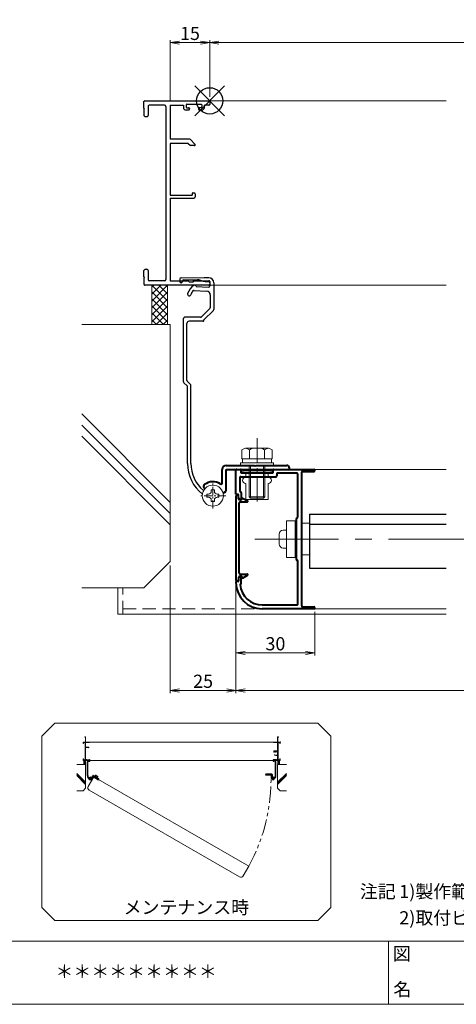
# Model space of a CAD drawing. Units: millimetres. Extents: x 0 to 1740, y 0 to 594.
# Drawn here: x 345 to 511, y 20 to 394 of the extents above; entities that cross this region are included whole.
import ezdxf
from ezdxf.enums import TextEntityAlignment as Align

# ---------------------------------------------------------------- set-up
doc = ezdxf.new("R2010")
doc.units = ezdxf.units.MM
doc.header["$MEASUREMENT"] = 0
for name, pattern in [('CENTER', [50.8, 31.75, -6.35, 6.35, -6.35]), ('DASHED', [0.75, 0.5, -0.25]), ('PHANTOM', [63.5, 31.75, -6.35, 6.35, -6.35, 6.35, -6.35])]:
    doc.linetypes.add(name, pattern=pattern)
doc.layers.get('Defpoints').update_dxf_attribs({"color": 252})
for name, color, linetype, lineweight in [('bracket', 141, 'Continuous', 25), ('buhin', 152, 'Continuous', 13), ('center', 2, 'CENTER', 13), ('gaikei', 104, 'Continuous', 13), ('image', 81, 'PHANTOM', 13), ('katazai', 7, 'Continuous', 40), ('louver', 122, 'Continuous', 25), ('moji', 7, 'Continuous', 13), ('sassi', 61, 'Continuous', 9), ('sassi_sunpou', 211, 'Continuous', 13), ('sunpou', 201, 'Continuous', 13), ('zuwaku', 7, 'Continuous', 13)]:
    doc.layers.add(name, color=color, linetype=linetype, lineweight=lineweight)
doc.styles.get("Standard").update_dxf_attribs({"font": 'simplex.shx', "bigfont": 'extfont.shx'})
doc.styles.add('style', font='MS Gothic.ttf')
doc.dimstyles.get("Standard").update_dxf_attribs({"dimtxt": 5, "dimasz": 3.5, "dimexe": 1, "dimexo": 1.5, "dimgap": 1, "dimtad": 1, "dimdsep": 46, "dimtxsty": 'Standard', "dimblk": 'OPEN', "dimcen": 0, "dimclrd": 256, "dimclre": 256, "dimclrt": 256, "dimazin": 2, "dimtfac": 1, "dimtmove": 0, "dimatfit": 3, "dimldrblk": 'OPEN', "dimfxl": 0, "dimtolj": 1, "dimtzin": 0, "dimlwd": -1, "dimlwe": -1, "dimarcsym": 0})

# ---------------------------------------------------------------- blocks, each defined once
blk = doc.blocks.new('注記_FLK1P')
at = {"layer": 'zuwaku', "style": 'style'}
for s, p in [('注記', (474.63, 60.36)), ('1)製作範囲\u3000400≦製品W≦1200、500≦製品H≦2000', (489.63, 60.36)), ('2)取付ビス  製品H≦1500：4点、1501≦製品H：6点', (489.63, 50.36))]:
    blk.add_text(s, height=5, dxfattribs=at).set_placement(p)
blk = doc.blocks.new('PRO-SE70 36開口横断面_左')
at = {"layer": 'sassi', "lineweight": -3}
for p, q in [((-24.7, 0), (-0.300003, 0)), ((-25, -2.800003), (-25, -0.3)), ((-25, -3.200004), (-24.799999, -3)), ((-25, -3.199997), (-25, -5.5)), ((-24.999994, -2.800003), (-24.799999, -3)), ((-23.349999, -1.949994), (-23.349999, -5.5)), ((-17.150002, -1.649994), (-23.049999, -1.649994)), ((-16.650002, -2.149994), (-16.650002, -67.850006)), ((-15, -1.649994), (-15, -14.499994)), ((-15, -1.649994), (-10, -1.649994)), ((-10, -1.649994), (-10, -2.499994)), ((-9.000003, -1.549994), (-9.000003, -2.299997)), ((-8.199997, -3.499994), (-9, -3.499994)), ((-8.700003, -1.249994), (-3.3, -1.249994)), ((-8.699997, -2.6), (-8, -2.6)), ((-7.699997, -2.900003), (-7.699997, -2.999994)), ((-4.300003, -2.900003), (-4.300003, -2.999994)), ((-3.300003, -2.6), (-4, -2.6)), ((-3.800003, -3.499994), (-3, -3.499994)), ((-3, -1.549994), (-3, -2.299997)), ((-0.300003, -1.649994), (-2, -1.649994)), ((-2, -2.499994), (-2, -1.649994)), ((0, -0.300003), (0, -1.350006)), ((-24.5, -6), (-23.849999, -6)), ((-7.707096, -14.499994), (-15, -14.499994)), ((-7.353543, -14.64644), (-5.603552, -16.396431)), ((-15, -16.149994), (-15, -35.8)), ((-8.183442, -16.149994), (-15, -16.149994)), ((-8.183442, -16.149994), (-7.333442, -16.999994)), ((-5.853556, -16.999994), (-7.333442, -16.999994)), ((-15, -35.8), (-6.699997, -35.8)), ((-15, -37), (-5.999997, -37)), ((-15, -37), (-15, -68.350006)), ((-6.699997, -35.299994), (-6.699997, -35.8)), ((-6.399997, -34.999994), (-5.799997, -34.999994)), ((-5.499997, -35.299994), (-5.499997, -36.5)), ((-25.000006, -66.799998), (-24.799999, -67.000004)), ((-25, -66.800003), (-25, -64.5)), ((-25, -67.199997), (-25, -69.7)), ((-24.999994, -67.2), (-24.799999, -67.000004)), ((-24.5, -64), (-23.849999, -64)), ((-23.349999, -64.5), (-23.349999, -68.050006)), ((-0.3, -70), (-24.7, -70)), ((-17.150002, -68.350006), (-23.049999, -68.350006)), ((-15, -68.350006), (-8.249994, -68.350006)), ((-7.7, -68.9), (-8.249994, -68.350006)), ((-6.3, -68.9), (-7.7, -68.9)), ((-6.3, -68.350006), (-6.3, -68.9)), ((-6.3, -68.350006), (-0.3, -68.350006)), ((0, -68.650006), (0, -69.7))]:
    blk.add_line(p, q, dxfattribs=at)
for centre, radius, start, end in [((-24.7, -0.3), 0.3, 90, 180), ((-23.049999, -1.949994), 0.3, 90, 180), ((-17.150002, -2.149994), 0.5, 0, 90), ((-9, -2.499994), 1, 180, 270.000003), ((-8.700003, -1.549994), 0.3, 90, 180), ((-8.699997, -2.299997), 0.3, 180, 270.000003), ((-8.199997, -2.999994), 0.5, 270.000003, 0.000005), ((-8, -2.900003), 0.3, 0.000009, 89.999997), ((-3.800003, -2.999994), 0.5, 180, 270.000003), ((-4, -2.900003), 0.3, 89.999997, 180), ((-3.300003, -2.299997), 0.3, 270.000003, 0.000005), ((-3.3, -1.549994), 0.3, 0, 90), ((-3, -2.499994), 1, 270.000003, 0.000005), ((-0.300011, -0.30001), 0.30001, 0.00141, 89.998598), ((-0.299985, -1.350009), 0.299984, 269.996429, 0.000659), ((-24.5, -5.5), 0.5, 180, 270.000003), ((-23.849999, -5.5), 0.5, 270.000003, 0.000005), ((-7.707096, -14.999994), 0.5, 45, 90), ((-5.853556, -16.646435), 0.353559, 270, 45), ((-6.399997, -35.299994), 0.3, 90, 180), ((-5.999997, -36.5), 0.5, 270, 0), ((-5.799997, -35.299994), 0.3, 0, 90), ((-24.5, -64.5), 0.5, 89.999997, 180), ((-23.849999, -64.5), 0.5, 0.000009, 90.000025), ((-24.700001, -69.7), 0.3, 180, 270.000003), ((-23.049999, -68.050006), 0.3, 180, 270), ((-17.150002, -67.850006), 0.5, 270, 0), ((-0.3, -68.650006), 0.3, 0, 90), ((-0.3, -69.7), 0.3, 270, 0)]:
    blk.add_arc(centre, radius, start, end, dxfattribs=at)
blk = doc.blocks.new('_Open')
at = {"color": 0, "lineweight": -2}
for p, q in [((-1, 0.17), (0, 0)), ((-1, -0.17), (0, 0)), ((0, 0), (-1, 0))]:
    blk.add_line(p, q, dxfattribs=at)
blk = doc.blocks.new('*D53')
at = {"layer": 'Defpoints', "color": 0}
for p in [(427.5, 180.23), (712.5, 180.23), (427.5, 139.23)]:
    blk.add_point(p, dxfattribs=at)
at = {"layer": 'sunpou'}
for p, q in [((427.5, 178.73), (427.5, 138.23)), ((712.5, 178.73), (712.5, 138.23)), ((709, 139.23), (431, 139.23))]:
    blk.add_line(p, q, dxfattribs=at)
at = {"layer": 'sunpou', "xscale": 3.5, "yscale": 3.5, "zscale": 3.5, "rotation": 180}
blk.add_blockref('_Open', (427.5, 139.23), dxfattribs=at)
at = {"layer": 'sunpou', "xscale": 3.5, "yscale": 3.5, "zscale": 3.5}
blk.add_blockref('_Open', (712.5, 139.23), dxfattribs=at)
at = {"layer": 'sunpou', "insert": (570, 142.73), "char_height": 5, "attachment_point": 5}
blk.add_mtext('\\A1;面格子W=サッシW-20', dxfattribs=at)
blk = doc.blocks.new('*D76')
at = {"layer": 'Defpoints', "color": 0}
for p in [(427.5, 180.23), (457.5, 170.63), (457.5, 153.48)]:
    blk.add_point(p, dxfattribs=at)
at = {"layer": 'sunpou'}
for p, q in [((427.5, 178.73), (427.5, 152.48)), ((457.5, 169.13), (457.5, 152.48)), ((431, 153.48), (454, 153.48))]:
    blk.add_line(p, q, dxfattribs=at)
at = {"layer": 'sunpou', "xscale": 3.5, "yscale": 3.5, "zscale": 3.5, "rotation": 180}
blk.add_blockref('_Open', (427.5, 153.48), dxfattribs=at)
at = {"layer": 'sunpou', "xscale": 3.5, "yscale": 3.5, "zscale": 3.5}
blk.add_blockref('_Open', (457.5, 153.48), dxfattribs=at)
at = {"layer": 'sunpou', "insert": (442.5, 156.98), "char_height": 5, "attachment_point": 5}
blk.add_mtext('\\A1;30', dxfattribs=at)
blk = doc.blocks.new('躯体横断面_左')
at = {"layer": 'sassi'}
h = blk.add_hatch(dxfattribs=at)
h.set_pattern_fill('ANSI37', color=256, scale=15, style=0)
h.set_pattern_definition([(45, (-280.278, -1862.9055), (-1.3258252, 1.3258252), []), (135, (-280.278, -1862.9055), (-1.3258252, -1.3258252), [])])
h.paths.add_polyline_path([(-16, -70), (-22, -70), (-22, -84.999999), (-16, -84.999999)])
for p, q in [((-22, -70), (-22, -84.999999)), ((-16, -70), (-16, -84.999999)), ((-48.62662, -84.999999), (-15, -84.999999)), ((-15, -174.999999), (-15, -84.999999)), ((-15, -152.543682), (-48.62662, -118.917061)), ((-15, -156.786322), (-48.62662, -123.159702)), ((-15, -161.028963), (-48.62662, -127.402343)), ((-25, -184.999999), (-15, -174.999999)), ((-48.62662, -184.999999), (-25, -184.999999))]:
    blk.add_line(p, q, dxfattribs=at)
blk = doc.blocks.new('*D54')
at = {"layer": 'Defpoints', "color": 0}
for p in [(402.5, 188.23), (427.5, 180.23), (402.5, 139.23)]:
    blk.add_point(p, dxfattribs=at)
at = {"layer": 'sunpou'}
for p, q in [((402.5, 186.73), (402.5, 138.23)), ((427.5, 178.73), (427.5, 138.23)), ((424, 139.23), (406, 139.23))]:
    blk.add_line(p, q, dxfattribs=at)
at = {"layer": 'sunpou', "xscale": 3.5, "yscale": 3.5, "zscale": 3.5, "rotation": 180}
blk.add_blockref('_Open', (402.5, 139.23), dxfattribs=at)
at = {"layer": 'sunpou', "xscale": 3.5, "yscale": 3.5, "zscale": 3.5}
blk.add_blockref('_Open', (427.5, 139.23), dxfattribs=at)
at = {"layer": 'sunpou', "insert": (415, 142.73), "char_height": 5, "attachment_point": 5}
blk.add_mtext('\\A1;25', dxfattribs=at)
blk = doc.blocks.new('PRO-SE70 36開口・MTG-70 35間口用横開きメンテブラケット70')
at = {"layer": 'bracket'}
for p, q in [((-10.84, -67.19), (-2.09, -67.08)), ((-10.84, -67.19), (-2.09, -67.08)), ((-2.09, -67.08), (-0.35, -67.17)), ((-2.09, -67.08), (-0.35, -67.17)), ((-11.33, -67.67), (-11.38, -68.6)), ((-11.33, -67.67), (-11.38, -68.6)), ((-10.38, -68.65), (-10.37, -68.51)), ((-10.38, -68.65), (-10.37, -68.51)), ((-9.88, -68.03), (-4.58, -67.96)), ((-9.88, -68.03), (-4.58, -67.96)), ((-5.17, -70.53), (-0.48, -70.77)), ((-5.17, -70.53), (-0.48, -70.77)), ((-3.61, -68.11), (-2.54, -68.46)), ((-3.61, -68.11), (-2.54, -68.46)), ((-1.77, -68.6), (-0.37, -68.68)), ((-1.77, -68.6), (-0.37, -68.68)), ((0.11, -69.2), (0.05, -70.3)), ((0.11, -69.2), (0.05, -70.3)), ((1.54, -69.17), (1.54, -79.32)), ((1.54, -69.17), (1.54, -79.32)), ((-5.94, -71.99), (-1.18, -72.24)), ((-5.94, -71.99), (-1.18, -72.24)), ((0.24, -73.74), (0.24, -78.5)), ((0.24, -73.74), (0.24, -78.5)), ((-3.13, -82.08), (0.09, -78.85)), ((-3.13, -82.08), (0.09, -78.85)), ((-2.17, -83.24), (1.41, -79.65)), ((-2.17, -83.24), (1.41, -79.65)), ((-9.96, -106.72), (-9.96, -82.73)), ((-9.96, -106.72), (-9.96, -82.73)), ((-8.66, -106.18), (-8.66, -84.53)), ((-8.66, -106.18), (-8.66, -84.53)), ((-9.81, -107.07), (-8.61, -108.28)), ((-9.81, -107.07), (-8.61, -108.28)), ((-8.51, -106.53), (-7.31, -107.74)), ((-8.51, -106.53), (-7.31, -107.74)), ((-7.16, -137.74), (-7.16, -108.1)), ((-7.16, -137.74), (-7.16, -108.1)), ((-8.46, -137.74), (-8.46, -108.63)), ((-8.46, -137.74), (-8.46, -108.63))]:
    blk.add_line(p, q, dxfattribs=at)
at = {"layer": 'bracket', "ltscale": 0.7}
for p, q in [((-3.49, -82.23), (-9.46, -82.23)), ((-3.49, -82.23), (-9.46, -82.23)), ((-2.56, -83.73), (-7.86, -83.73)), ((-2.56, -83.73), (-7.86, -83.73))]:
    blk.add_line(p, q, dxfattribs=at)
at = {"layer": 'bracket'}
for centre, radius, start, end in [((-10.83, -67.69), 0.5, 90.7314, 177), ((-10.83, -67.69), 0.5, 90.7314, 177), ((-0.46, -69.17), 2, 0, 87), ((-0.46, -69.17), 2, 0, 87), ((-10.88, -68.62), 0.5, 177, 357), ((-10.88, -68.62), 0.5, 177, 357), ((-9.87, -68.53), 0.5, 90.7314, 177), ((-9.87, -68.53), 0.5, 90.7314, 177), ((-2.71, -75.13), 6, 122.5985, 161.4658), ((-2.71, -75.13), 6, 122.5985, 161.4658), ((-5.67, -70.5), 0.5, 357, 122.5985), ((-5.67, -70.5), 0.5, 357, 122.5985), ((-4.54, -70.96), 3, 72, 90.7314), ((-4.54, -70.96), 3, 72, 90.7314), ((-1.61, -65.61), 3, 252, 267), ((-1.61, -65.61), 3, 252, 267), ((-0.45, -70.27), 0.5, 267, 357), ((-0.45, -70.27), 0.5, 267, 357), ((-0.39, -69.17), 0.5, 357, 87), ((-0.39, -69.17), 0.5, 357, 87), ((-7.78, -73.43), 0.65, 161.4658, 341.4658), ((-7.78, -73.43), 0.65, 161.4658, 341.4658), ((-2.71, -75.13), 4.7, 140.942, 161.4658), ((-2.71, -75.13), 4.7, 140.942, 161.4658), ((-5.97, -72.49), 0.5, 87, 140.942), ((-5.97, -72.49), 0.5, 87, 140.942), ((-1.26, -73.74), 1.5, 0, 87), ((-1.26, -73.74), 1.5, 0, 87), ((-0.26, -78.5), 0.5, 315.008, 0), ((-0.26, -78.5), 0.5, 315.008, 0), ((-9.46, -82.73), 0.5, 90, 180), ((-9.46, -82.73), 0.5, 90, 180), ((-3.49, -81.73), 0.5, 270, 315.008), ((-3.49, -81.73), 0.5, 270, 315.008), ((1.04, -79.32), 0.5, 318.2142, 0), ((1.04, -79.32), 0.5, 318.2142, 0), ((-7.86, -84.53), 0.8, 90, 180), ((-7.86, -84.53), 0.8, 90, 180), ((-2.56, -83.33), 0.4, 270, 12.9714), ((-2.56, -83.33), 0.4, 270, 12.9714), ((-9.46, -106.72), 0.5, 180, 225), ((-9.46, -106.72), 0.5, 180, 225), ((-8.16, -106.18), 0.5, 180, 225), ((-8.16, -106.18), 0.5, 180, 225), ((-8.96, -108.63), 0.5, 0, 45), ((-8.96, -108.63), 0.5, 0, 45), ((-7.66, -108.1), 0.5, 0, 45), ((-7.66, -108.1), 0.5, 0, 45), ((6.34, -137.74), 14.8, 180, 232.0661), ((6.34, -137.74), 14.8, 180, 232.0661), ((6.34, -137.74), 13.5, 180, 229.5648), ((6.34, -137.74), 13.5, 180, 229.5648), ((-2.09, -147.64), 0.5, 229.5648, 243.6125), ((-2.09, -147.64), 0.5, 229.5648, 243.6125)]:
    blk.add_arc(centre, radius, start, end, dxfattribs=at)
at = {"layer": 'buhin'}
for p, q in [((-1.05, -150.6), (-1.05, -149.4)), ((-1.05, -149.4), (-0.4, -149.4)), ((-1.05, -150.6), (-1.05, -149.4)), ((-1.05, -149.4), (-0.4, -149.4)), ((0.6, -148.4), (0.6, -147.75)), ((0.6, -147.75), (1.8, -147.75)), ((0.6, -148.4), (0.6, -147.75)), ((0.6, -147.75), (1.8, -147.75)), ((1.8, -148.4), (1.8, -147.75)), ((1.8, -148.4), (1.8, -147.75)), ((2.8, -149.4), (3.45, -149.4)), ((2.8, -149.4), (3.45, -149.4)), ((3.45, -150.6), (3.45, -149.4)), ((3.45, -150.6), (3.45, -149.4)), ((-1.05, -150.6), (-0.4, -150.6)), ((-1.05, -150.6), (-0.4, -150.6)), ((0.6, -152.25), (0.6, -151.6)), ((0.6, -152.25), (0.6, -151.6)), ((1.8, -152.25), (0.6, -152.25)), ((1.8, -152.25), (0.6, -152.25)), ((1.8, -152.25), (1.8, -151.6)), ((1.8, -152.25), (1.8, -151.6)), ((2.8, -150.6), (3.45, -150.6)), ((2.8, -150.6), (3.45, -150.6))]:
    blk.add_line(p, q, dxfattribs=at)
blk.add_circle((1.2, -150), 4, dxfattribs=at)
blk.add_circle((1.2, -150), 4, dxfattribs=at)
for centre, start, end in [((-0.4, -148.4), 270, 0), ((-0.4, -148.4), 270, 0), ((2.8, -148.4), 180, 270), ((2.8, -148.4), 180, 270), ((-0.4, -151.6), 0, 90), ((-0.4, -151.6), 0, 90), ((2.8, -151.6), 90, 180), ((2.8, -151.6), 90, 180)]:
    blk.add_arc(centre, 1, start, end, dxfattribs=at)
at = {"layer": 'center', "ltscale": 0.1}
for p, q in [((1.2, -154.9), (1.2, -145.1)), ((6.1, -150), (-3.7, -150))]:
    blk.add_line(p, q, dxfattribs=at)
at = {"layer": 'katazai', "color": 171}
for p, q in [((4.8, -145.1), (4.8, -140)), ((4.8, -145.1), (4.8, -140)), ((6.3, -138.5), (17, -138.5)), ((6.3, -138.5), (17, -138.5)), ((6.3, -140), (30.3, -140)), ((6.3, -147.81), (6.3, -140)), ((6.3, -140), (30.3, -140)), ((6.3, -147.81), (6.3, -140)), ((17, -138.5), (17.3, -138.8)), ((17, -138.5), (17.3, -138.8)), ((17.3, -138.8), (17.6, -138.5)), ((17.3, -138.8), (17.6, -138.5)), ((17.6, -138.5), (29.3, -138.5)), ((17.6, -138.5), (29.3, -138.5)), ((30.3, -140), (30.3, -139.5)), ((30.3, -140), (30.3, -139.5)), ((-2, -147.31), (-1.86, -147.43)), ((-2, -147.31), (-1.86, -147.43)), ((5.72, -148.72), (5.08, -149.02)), ((5.72, -148.72), (5.08, -149.02))]:
    blk.add_line(p, q, dxfattribs=at)
for centre, radius, start, end in [((6.3, -140), 1.5, 90, 180), ((6.3, -140), 1.5, 90, 180), ((29.3, -139.5), 1, 0, 90), ((29.3, -139.5), 1, 0, 90), ((-1.36, -146.55), 1, 126.5523, 230), ((-1.36, -146.55), 1, 126.5523, 230), ((1.2, -150), 5.3, 57.6912, 126.5523), ((1.2, -150), 5.3, 57.6912, 126.5523), ((4.3, -145.1), 0.5, 237.6912, 0), ((4.3, -145.1), 0.5, 237.6912, 0), ((5.3, -147.81), 1, 295, 0), ((5.3, -147.81), 1, 295, 0)]:
    blk.add_arc(centre, radius, start, end, dxfattribs=at)
blk = doc.blocks.new('*D61')
at = {"layer": 'Defpoints', "color": 0}
for p in [(722.5, 385.35), (417.5, 363.23), (722.5, 363.23)]:
    blk.add_point(p, dxfattribs=at)
at = {"layer": 'sassi_sunpou'}
for p, q in [((417.5, 364.73), (417.5, 386.35)), ((421, 385.35), (719, 385.35)), ((722.5, 364.73), (722.5, 386.35))]:
    blk.add_line(p, q, dxfattribs=at)
at = {"layer": 'sassi_sunpou', "xscale": 3.5, "yscale": 3.5, "zscale": 3.5, "rotation": 180}
blk.add_blockref('_Open', (417.5, 385.35), dxfattribs=at)
at = {"layer": 'sassi_sunpou', "xscale": 3.5, "yscale": 3.5, "zscale": 3.5}
blk.add_blockref('_Open', (722.5, 385.35), dxfattribs=at)
at = {"layer": 'sassi_sunpou', "insert": (570, 388.85), "char_height": 5, "attachment_point": 5}
blk.add_mtext('\\A1;サッシW', dxfattribs=at)
blk = doc.blocks.new('*D62')
at = {"layer": 'Defpoints', "color": 0}
for p in [(417.5, 385.35), (417.5, 363.23), (402.5, 361.58)]:
    blk.add_point(p, dxfattribs=at)
at = {"layer": 'sassi_sunpou'}
for p, q in [((402.5, 363.08), (402.5, 386.35)), ((406, 385.35), (414, 385.35)), ((417.5, 364.73), (417.5, 386.35))]:
    blk.add_line(p, q, dxfattribs=at)
at = {"layer": 'sassi_sunpou', "xscale": 3.5, "yscale": 3.5, "zscale": 3.5, "rotation": 180}
blk.add_blockref('_Open', (402.5, 385.35), dxfattribs=at)
at = {"layer": 'sassi_sunpou', "xscale": 3.5, "yscale": 3.5, "zscale": 3.5}
blk.add_blockref('_Open', (417.5, 385.35), dxfattribs=at)
at = {"layer": 'sassi_sunpou', "insert": (410, 388.85), "char_height": 5, "attachment_point": 5}
blk.add_mtext('\\A1;15', dxfattribs=at)
blk = doc.blocks.new('基準点')
at = {"layer": 'Defpoints'}
for p, q in [((-5.66, -5.66), (5.66, 5.66)), ((5.66, -5.66), (-5.66, 5.66))]:
    blk.add_line(p, q, dxfattribs=at)
blk.add_circle((0, 0), 5, dxfattribs=at)
blk = doc.blocks.new('サッシ横断面_右')
at = {"layer": 'sassi'}
for p, q in [((0, 0), (0, -2)), ((15, 0), (0, 0)), ((15, 19.360619), (15, 0)), ((15.2998, 19.64999), (18, 19.64999)), ((16.19995, 18.44999), (16.19995, 0)), ((16.19995, 18.44999), (17.99976, 18.44999)), ((25, 0), (16.19995, 0)), ((18, 19.64999), (18, 18.45001)), ((25, 0), (25, -6)), ((15, -2), (0, -2)), ((0.223338, -38.18164), (0.223338, -33.18164)), ((0.223338, -33.18164), (15, -33.18164)), ((1.873338, -34.48164), (8.923338, -34.48164)), ((1.873338, -36.88164), (1.873338, -34.48164)), ((1.873338, -36.88164), (3.223338, -36.88164)), ((3.223338, -38.18164), (3.223338, -36.88164)), ((7.223338, -38.18164), (7.223338, -36.88164)), ((7.223338, -36.88164), (8.923338, -36.88164)), ((8.923338, -36.88164), (8.923338, -34.48164)), ((10.223338, -38.18164), (10.223338, -34.48164)), ((10.223338, -34.48164), (15, -34.48164)), ((15, -2), (15, -33.18164)), ((15, -34.48164), (15, -49.162173)), ((17, -2), (17, -68)), ((23, -2), (17, -2)), ((23, -2), (23, -6)), ((25, -6), (23, -6)), ((0, -68), (0, -70)), ((15, -68), (0, -68)), ((25, -70), (0, -70)), ((0.223338, -38.18164), (3.223338, -38.18164)), ((3, -48.713476), (3, -49.145176)), ((4.7998, -48.413476), (3.2998, -48.413476)), ((3.742186, -50.111484), (8.369122, -50.812173)), ((4.7998, -48.413476), (4.7998, -48.685786)), ((8.204563, -49.162173), (4.7998, -48.685786)), ((7.223338, -38.18164), (10.223338, -38.18164)), ((15, -49.162173), (8.204563, -49.162173)), ((8.369122, -50.812173), (15, -50.812173)), ((15, -50.812173), (15, -68)), ((23, -68), (17, -68)), ((23, -64), (23, -68)), ((25, -64), (23, -64)), ((25, -64), (25, -70))]:
    blk.add_line(p, q, dxfattribs=at)
for centre, radius, start, end in [((15.2998, 19.35), 0.299988, 90.00002, 177.971442616), ((4, -49.145176), 1.00011, 180, 255.06132), ((3.2998, -48.713476), 0.299805, 90.000018, 180)]:
    blk.add_arc(centre, radius, start, end, dxfattribs=at)
blk.add_point((25, 0), dxfattribs=at)
blk = doc.blocks.new('サッシ横断面_左')
at = {"layer": 'sassi'}
for p, q in [((-25, 0), (-16.19995, 0)), ((-25, 0), (-25, -6)), ((-18, 19.64999), (-18, 18.45001)), ((-15.2998, 19.64999), (-18, 19.64999)), ((-16.19995, 18.44999), (-17.99976, 18.44999)), ((-16.19995, 18.44999), (-16.19995, 0)), ((-15, 19.360619), (-15, 0)), ((-15, 0), (0, 0)), ((0, 0), (0, -2)), ((-25, -6), (-23, -6)), ((-23, -2), (-17, -2)), ((-23, -2), (-23, -6)), ((-17, -2), (-17, -68)), ((-15, -2), (-15, -19.187827)), ((-15, -2), (0, -2)), ((-8.369123, -19.187827), (-15, -19.187827)), ((-15, -20.837827), (-8.204564, -20.837827)), ((-15, -20.837827), (-15, -68)), ((-3.742187, -19.888516), (-8.369123, -19.187827)), ((-8.204564, -20.837827), (-4.7998, -21.314214)), ((-4.7998, -21.586524), (-4.7998, -21.314214)), ((-4.7998, -21.586524), (-3.2998, -21.586524)), ((-3, -21.286524), (-3, -20.854824)), ((-25, -64), (-25, -70)), ((-25, -64), (-23, -64)), ((-25, -70), (0, -70)), ((-23, -64), (-23, -68)), ((-23, -68), (-17, -68)), ((-15, -68), (0, -68)), ((0, -68), (0, -70))]:
    blk.add_line(p, q, dxfattribs=at)
for centre, radius, start, end in [((-15.2998, 19.35), 0.299988, 2.028557378, 89.99998), ((-4, -20.854824), 1.00011, 0, 75.06132), ((-3.2998, -21.286524), 0.299805, 270.000018, 0)]:
    blk.add_arc(centre, radius, start, end, dxfattribs=at)
blk = doc.blocks.new('躯体横断面_右')
at = {"layer": 'sassi'}
h = blk.add_hatch(dxfattribs=at)
h.set_pattern_fill('ANSI37', color=256, scale=15, style=0)
h.set_pattern_definition([(45, (-550.2743, -1862.9055), (-1.3258252, 1.3258252), []), (135, (-550.2743, -1862.9055), (-1.3258252, -1.3258252), [])])
h.paths.add_polyline_path([(22, -70), (16, -70), (16, -84.999999), (22, -84.999999)])
for p, q in [((16, -70), (16, -84.999999)), ((22, -70), (22, -84.999999)), ((15, -174.999999), (15, -84.999999)), ((48.62662, -84.999999), (15, -84.999999)), ((15, -152.543682), (48.62662, -118.917061)), ((15, -156.786322), (48.62662, -123.159702)), ((15, -161.028963), (48.62662, -127.402343)), ((25, -184.999999), (15, -174.999999)), ((48.62662, -184.999999), (25, -184.999999))]:
    blk.add_line(p, q, dxfattribs=at)
blk = doc.blocks.new('横開き開放イメージ図')
at = {"layer": 'bracket'}
for p, q in [((370.7, 112.84), (370.7, 112.75)), ((370.75, 112.89), (371.63, 112.9)), ((370.8, 112.75), (370.8, 112.76)), ((370.85, 112.81), (371.38, 112.81)), ((371.27, 112.41), (371.78, 112.38)), ((371.32, 112.56), (371.79, 112.53)), ((371.48, 112.8), (371.58, 112.76)), ((371.63, 112.9), (371.81, 112.89)), ((371.66, 112.75), (371.8, 112.74)), ((371.85, 112.69), (371.84, 112.58)), ((371.99, 112.57), (372, 112.68)), ((441.64, 112.57), (441.64, 112.68)), ((441.79, 112.69), (441.79, 112.58)), ((442.01, 112.9), (441.83, 112.89)), ((441.97, 112.75), (441.83, 112.74)), ((442.32, 112.56), (441.85, 112.53)), ((442.37, 112.41), (441.85, 112.38)), ((442.88, 112.89), (442.01, 112.9)), ((442.16, 112.8), (442.05, 112.76)), ((442.79, 112.81), (442.26, 112.81)), ((442.84, 112.75), (442.84, 112.76)), ((442.93, 112.84), (442.94, 112.75)), ((370.97, 106.87), (370.97, 112.1)), ((371.12, 106.87), (371.12, 112.1)), ((442.52, 106.87), (442.52, 112.1)), ((442.67, 106.87), (442.67, 112.1))]:
    blk.add_line(p, q, dxfattribs=at)
for centre, radius, start, end in [((370.75, 112.84), 0.05, 90.7314, 177), ((370.75, 112.75), 0.05, 177, 357), ((370.85, 112.76), 0.05, 90.7314, 177), ((371.57, 112.1), 0.6, 122.5985, 180), ((371.57, 112.1), 0.45, 138.8273, 180), ((371.27, 112.36), 0.05, 87, 138.8273), ((371.27, 112.56), 0.05, 357, 122.5985), ((371.38, 112.51), 0.3, 72, 90.7314), ((371.68, 113.05), 0.3, 252, 267), ((371.79, 112.58), 0.2, 267, 357), ((371.79, 112.58), 0.05, 267, 357), ((371.8, 112.69), 0.05, 357, 87), ((371.8, 112.69), 0.2, 357, 87), ((441.84, 112.69), 0.2, 93, 183), ((441.84, 112.58), 0.2, 183, 273), ((441.84, 112.69), 0.05, 93, 183), ((441.84, 112.58), 0.05, 183, 273), ((441.96, 113.05), 0.3, 273, 288), ((442.25, 112.51), 0.3, 89.2686, 108), ((442.36, 112.56), 0.05, 57.4015, 183), ((442.37, 112.36), 0.05, 41.1727, 93), ((442.07, 112.1), 0.6, 0, 57.4015), ((442.07, 112.1), 0.45, 0, 41.1727), ((442.79, 112.76), 0.05, 3, 89.2686), ((442.89, 112.75), 0.05, 183, 3), ((442.88, 112.84), 0.05, 3, 89.2686), ((372.47, 106.87), 1.5, 180, 232.8902), ((372.47, 106.87), 1.35, 180, 230.1929), ((371.63, 105.87), 0.05, 230.1929, 247.0899), ((442, 105.87), 0.05, 292.9101, 309.8071), ((441.17, 106.87), 1.35, 309.8071, 0), ((441.17, 106.87), 1.5, 307.1098, 0)]:
    blk.add_arc(centre, radius, start, end, dxfattribs=at)
at = {"layer": 'buhin'}
for p, q in [((371.73, 105.56), (371.73, 105.68)), ((371.73, 105.68), (371.8, 105.68)), ((371.73, 105.56), (371.8, 105.56)), ((371.9, 105.78), (371.9, 105.84)), ((371.9, 105.84), (372.02, 105.84)), ((371.9, 105.39), (371.9, 105.46)), ((372.02, 105.39), (371.9, 105.39)), ((372.02, 105.78), (372.02, 105.84)), ((372.02, 105.39), (372.02, 105.46)), ((372.12, 105.68), (372.18, 105.68)), ((372.12, 105.56), (372.18, 105.56)), ((372.18, 105.56), (372.18, 105.68)), ((373.72, 106.62), (373.67, 106.53)), ((373.67, 106.53), (374.77, 105.9)), ((373.72, 106.62), (374.82, 105.99)), ((373.87, 106.71), (373.79, 106.58)), ((374.01, 107.01), (373.85, 106.72)), ((373.85, 106.72), (374.85, 106.14)), ((374.01, 107.01), (374.1, 107.01)), ((374.26, 106.87), (374.1, 106.58)), ((374.17, 106.99), (374.92, 106.56)), ((374.26, 106.87), (374.22, 106.94)), ((374.26, 106.87), (374.35, 106.87)), ((374.76, 106.58), (374.6, 106.29)), ((374.76, 106.58), (374.72, 106.65)), ((374.82, 106.16), (374.75, 106.03)), ((374.82, 106.16), (374.75, 106.03)), ((374.76, 106.58), (374.85, 106.58)), ((374.77, 105.9), (374.82, 105.99)), ((375.01, 106.44), (374.85, 106.14)), ((374.86, 106.17), (374.85, 106.14)), ((374.98, 106.49), (374.97, 106.51)), ((375.01, 106.44), (374.97, 106.51)), ((441.45, 105.56), (441.45, 105.68)), ((441.52, 105.68), (441.45, 105.68)), ((441.52, 105.56), (441.45, 105.56)), ((441.62, 105.78), (441.62, 105.84)), ((441.74, 105.84), (441.62, 105.84)), ((441.62, 105.39), (441.62, 105.46)), ((441.62, 105.39), (441.74, 105.39)), ((441.74, 105.78), (441.74, 105.84)), ((441.74, 105.39), (441.74, 105.46)), ((441.9, 105.68), (441.84, 105.68)), ((441.9, 105.56), (441.84, 105.56)), ((441.9, 105.56), (441.9, 105.68))]:
    blk.add_line(p, q, dxfattribs=at)
for centre in [(371.96, 105.62), (441.68, 105.62)]:
    blk.add_circle(centre, 0.4, dxfattribs=at)
for centre, radius, start, end in [((371.8, 105.78), 0.1, 270, 0), ((371.8, 105.46), 0.1, 0, 90), ((372.12, 105.78), 0.1, 180, 270), ((372.12, 105.46), 0.1, 90, 180), ((374.1, 106.87), 0.144, 30, 90), ((374.35, 106.71), 0.154, 60, 90), ((374.59, 106.57), 0.154, 30, 60), ((374.85, 106.44), 0.144, 30, 90), ((441.52, 105.78), 0.1, 270, 0), ((441.52, 105.46), 0.1, 0, 90), ((441.84, 105.78), 0.1, 180, 270), ((441.84, 105.46), 0.1, 90, 180)]:
    blk.add_arc(centre, radius, start, end, dxfattribs=at)
at = {"layer": 'gaikei'}
blk.add_lwpolyline([(373.45, 106.48), (432.34, 72.48), (430.19, 68.76, -0.414214), (428.83, 68.39), (371.67, 101.39, -0.414214), (371.3, 102.76)], format="xyb", close=True, dxfattribs=at)
at = {"layer": 'image', "ltscale": 0.2}
blk.add_arc((371.96, 105.62), 68.88, 331.2479, 1.2479, dxfattribs=at)
at = {"layer": 'katazai', "color": 171}
for p, q in [((371.81, 106.01), (371.82, 105.99)), ((372.41, 105.5), (372.34, 105.51)), ((372.51, 105.86), (373.02, 106.73)), ((372.51, 105.55), (373.15, 106.66)), ((373.15, 106.66), (375.23, 105.46)), ((373.22, 106.79), (374.15, 106.25)), ((374.15, 106.25), (374.16, 106.21)), ((374.16, 106.21), (374.2, 106.22)), ((374.2, 106.22), (375.22, 105.64)), ((375.23, 105.46), (375.25, 105.5)), ((438.77, 107.12), (438.77, 107.17)), ((441.17, 107.12), (438.77, 107.12)), ((440.04, 107.27), (438.87, 107.27)), ((440.07, 107.24), (440.04, 107.27)), ((440.1, 107.27), (440.07, 107.24)), ((441.17, 107.27), (440.1, 107.27)), ((441.17, 105.83), (441.17, 107.12)), ((441.23, 105.74), (441.29, 105.71)), ((441.32, 106.11), (441.32, 107.12)), ((442, 105.88), (441.98, 105.87))]:
    blk.add_line(p, q, dxfattribs=at)
for centre, radius, start, end in [((371.91, 106.04), 0.1, 96.5523, 200), ((371.96, 105.62), 0.53, 27.6912, 96.5523), ((372.42, 105.6), 0.1, 265, 330), ((372.47, 105.88), 0.05, 207.6912, 330), ((373.15, 106.66), 0.15, 60, 150), ((375.17, 105.55), 0.1, 330, 60), ((438.87, 107.17), 0.1, 90, 180), ((441.17, 107.12), 0.15, 0, 90), ((441.27, 105.83), 0.1, 180, 245), ((441.37, 106.11), 0.05, 180, 302.3088), ((441.68, 105.62), 0.53, 53.4477, 122.3088), ((441.93, 105.96), 0.1, 310, 53.4477)]:
    blk.add_arc(centre, radius, start, end, dxfattribs=at)
at = {"layer": 'sassi'}
for p, q in [((371.82, 119.62), (441.82, 119.62)), ((371.82, 112.62), (441.82, 112.62))]:
    blk.add_line(p, q, dxfattribs=at)
at = {"layer": 'zuwaku'}
blk.add_lwpolyline([(358.62, 51.83), (458.62, 51.83), (463.62, 56.83), (463.62, 121.83), (458.62, 126.83), (358.62, 126.83), (353.62, 121.83), (353.62, 56.83)], close=True, dxfattribs=at)
at = {"layer": 'sunpou', "xscale": 0.1000000000003638, "yscale": 0.09999999999990905, "zscale": 0.1}
for name, p in [('サッシ横断面_左', (371.82, 119.62)), ('サッシ横断面_右', (441.82, 119.62)), ('躯体横断面_左', (371.82, 119.62)), ('躯体横断面_右', (441.82, 119.62))]:
    blk.add_blockref(name, p, dxfattribs=at)
at = {"layer": 'moji', "style": 'style'}
blk.add_text('メンテナンス時', height=5, dxfattribs=at).set_placement((408.62, 56.83), align=Align.MIDDLE_CENTER)
blk = doc.blocks.new('M6x15upset')
at = {"layer": 'buhin'}
for p, q in [((-5.7735, 5.889958), (-5.051812, 6.306624)), ((-5.7735, 5.889958), (-5.7735, 2.5)), ((-4.330124, 6.5), (4.33013, 6.5)), ((-2.886748, 5.889958), (-3.608436, 6.306624)), ((-2.886748, 5.889958), (-2.187125, 6.293885)), ((-2.886748, 5.889958), (-2.886748, 2.5)), ((2.886754, 5.889958), (2.187131, 6.293885)), ((2.886754, 5.889958), (3.608442, 6.306624)), ((2.886754, 5.889958), (2.886754, 2.5)), ((5.200003, 6.221069), (5.051818, 6.306624)), ((5.773506, 5.889958), (5.051818, 6.306624)), ((5.773506, 5.889958), (5.773506, 2.5)), ((-6.299997, 1), (6.300003, 1)), ((-6.299997, 1), (-6.299997, 0)), ((-6.299997, 0), (6.299997, 0)), ((-5.7735, 2.5), (5.773506, 2.5)), ((-5.499997, 2.5), (-5.499997, 1)), ((-2.999997, 0), (-2.999997, -12)), ((-2.499997, 0), (-2.499997, -12.5)), ((2.500003, 0), (2.500003, -12.5)), ((3.000003, 0), (3.000003, -12)), ((5.499997, 2.5), (5.499997, 1)), ((5.500003, 2.5), (5.500003, 1)), ((5.773506, 2.798178), (5.773506, 2.5)), ((6.299997, 0), (6.299997, 1)), ((-2.999997, -12), (3.000003, -12)), ((-2.999997, -12), (-2.499997, -12.5)), ((-2.499997, -12.5), (2.500003, -12.5)), ((2.500003, -12.5), (3.000003, -12))]:
    blk.add_line(p, q, dxfattribs=at)
for centre, radius, start, end in [((-4.330124, 5.056624), 1.443376, 60, 120), ((-1.417895, 4.961538), 1.538462, 90, 120), ((1.4179, 4.961538), 1.538462, 60, 90), ((4.33013, 5.056624), 1.443376, 60, 120)]:
    blk.add_arc(centre, radius, start, end, dxfattribs=at)
blk = doc.blocks.new('M6pop')
at = {"layer": 'buhin'}
for p, q in [((-5.4, 0), (-5.4, 1)), ((-5.4, 1), (5.4, 1)), ((-5.4, 0), (5.4, 0)), ((5.4, 0), (5.4, 1)), ((-4.26, -1.5), (-4.26, 0)), ((4.26, -1.5), (4.26, 0)), ((-4.26, -10), (-4.26, -3.9)), ((4.26, -10), (4.26, -3.9)), ((4.26, -10), (-4.26, -10))]:
    blk.add_line(p, q, dxfattribs=at)
for centre, start, end in [((-4.26, -2.7), 90, 270), ((4.26, -2.7), 270, 90)]:
    blk.add_arc(centre, 1.2, start, end, dxfattribs=at)
blk = doc.blocks.new('S-34682_FL')
at = {"layer": 'katazai'}
for p, q in [((-23.5, -8.55), (-23.5, -40.65)), ((-22.7, -8.35), (-23.3, -8.35)), ((-22.5, -9.7), (-22.5, -8.55)), ((-22.3, -38), (-22.3, -11.2)), ((-21.4, -10), (-22.2, -10)), ((-22, -10.9), (-19.22, -10.9)), ((-21.2, -9.6), (-21.2, -9.8)), ((-21, -9.4), (-19.11, -10.49)), ((-22.7, -40.85), (-23.3, -40.85)), ((-22.5, -39.5), (-22.5, -40.65)), ((-21.4, -39.2), (-22.2, -39.2)), ((-22, -38.3), (-19.22, -38.3)), ((-21.2, -39.6), (-21.2, -39.4)), ((-21, -39.8), (-19.11, -38.71))]:
    blk.add_line(p, q, dxfattribs=at)
for centre, radius, start, end in [((-23.3, -8.55), 0.2, 90, 180), ((-22.7, -8.55), 0.2, 0, 90), ((-22.2, -9.7), 0.3, 180, 270), ((-22, -11.2), 0.3, 90, 180), ((-21.4, -9.8), 0.2, 270, 0), ((-21, -9.6), 0.2, 90, 180), ((-19.22, -10.68), 0.218, 270, 60), ((-23.3, -40.65), 0.2, 180, 270), ((-22.7, -40.65), 0.2, 270, 0), ((-22.2, -39.5), 0.3, 90, 180), ((-22, -38), 0.3, 180, 270), ((-21.4, -39.4), 0.2, 0, 90), ((-21, -39.6), 0.2, 180, 270), ((-19.22, -38.52), 0.218, 300, 90)]:
    blk.add_arc(centre, radius, start, end, dxfattribs=at)
blk = doc.blocks.new('L-46681')
at = {"layer": 'katazai'}
for p, q in [((-23.5, -7.9), (-23.5, 1.2)), ((-23.2, 1.5), (-21.8, 1.5)), ((-21.5, 0), (-21.5, 1.2)), ((-9.5, 0), (-21.5, 0)), ((-9.5, 1.2), (-9.5, 0)), ((-9.2, 1.5), (6.1, 1.5)), ((-0.3, 0), (-7.7, 0)), ((1.5, -50.4), (1.5, 0.4)), ((1.8, 0.7), (6.1, 0.7)), ((-22, -1.6), (-22, -6.9)), ((-21.7, -1.3), (-8.3, -1.3)), ((-8, -0.3), (-8, -1)), ((0, -16.8), (0, -0.3)), ((-21.8, -7.1), (-21.7, -7.1)), ((-21.5, -7.3), (-21.5, -9.9)), ((-22.8, -8.1), (-23.3, -8.1)), ((-22.5, -9.38), (-22.5, -8.4)), ((-22.25, -9.81), (-21.8, -10.07)), ((-0.5, -32.8), (-0.5, -17.2)), ((-0.3, -17), (-0.2, -17)), ((-0.3, -33), (-0.2, -33)), ((0, -49.7), (0, -33.2)), ((-22.8, -41.1), (-23.3, -41.1)), ((-22.5, -39.82), (-22.5, -40.8)), ((-21.8, -39.13), (-22.25, -39.39)), ((-21.5, -41.9), (-21.5, -39.3)), ((-23.5, -41.3), (-23.5, -41.5)), ((-21.7, -42.1), (-21.76, -42.1)), ((-13.5, -50), (-0.3, -50)), ((6.1, -51.5), (-13.5, -51.5)), ((1.8, -50.7), (6.1, -50.7))]:
    blk.add_line(p, q, dxfattribs=at)
for centre, radius, start, end in [((-23.2, 1.2), 0.3, 90, 180), ((-21.8, 1.2), 0.3, 0, 90), ((-9.2, 1.2), 0.3, 90, 180), ((-7.7, -0.3), 0.3, 90, 180), ((-0.3, -0.3), 0.3, 0, 90), ((1.8, 0.4), 0.3, 90, 180), ((6.1, 1.1), 0.4, 270, 90), ((-21.7, -1.6), 0.3, 90, 180), ((-8.3, -1), 0.3, 270, 360), ((-21.8, -6.9), 0.2, 180, 270), ((-21.7, -7.3), 0.2, 0, 90), ((-23.3, -7.9), 0.2, 180, 270), ((-22.8, -8.4), 0.3, 360, 90), ((-22, -9.38), 0.5, 180, 240), ((-21.7, -9.9), 0.2, 240, 0), ((-0.3, -17.2), 0.2, 90, 180), ((-0.2, -16.8), 0.2, 270, 0), ((-0.3, -32.8), 0.2, 180, 270), ((-0.2, -33.2), 0.2, 0, 90), ((-23.3, -41.3), 0.2, 90, 180), ((-22.8, -40.8), 0.3, 270, 0), ((-22, -39.82), 0.5, 120, 180), ((-21.7, -39.3), 0.2, 0, 120), ((-13.5, -41.5), 10, 180, 270), ((-21.76, -42.3), 0.2, 90, 185.5311), ((-13.5, -41.5), 8.5, 185.5311, 270), ((-21.7, -41.9), 0.2, 270, 0), ((-0.3, -49.7), 0.3, 270, 0), ((1.8, -50.4), 0.3, 180, 270), ((6.1, -51.1), 0.4, 270, 90)]:
    blk.add_arc(centre, radius, start, end, dxfattribs=at)
blk = doc.blocks.new('A$C46CC4A3C')
at = {"layer": 'buhin'}
for p, q in [((-5, 6), (-2, 6)), ((0, 6), (0.5, 6)), ((3.75, 7), (0.5, 7)), ((0.5, -7), (0.5, 7)), ((3.75, 7), (3.75, -7)), ((3.75, -3.4), (3.75, 3.4)), ((5.05, 3.4), (3.75, 3.4)), ((6.55, -1.9), (6.55, 1.9)), ((5.05, -3.4), (3.75, -3.4)), ((-2, -6), (-5, -6)), ((0.5, -6), (0, -6)), ((3.75, -7), (0.5, -7))]:
    blk.add_line(p, q, dxfattribs=at)
for centre, start, end in [((5.05, 1.9), 0, 90), ((5.05, -1.9), 270, 0)]:
    blk.add_arc(centre, 1.5, start, end, dxfattribs=at)

msp = doc.modelspace()

# ---------------------------------------------------------------- linework, layer by layer
at = {"layer": 'center', "ltscale": 0.3}
msp.add_line((435.5, 235.1032), (435.5, 211.0052), dxfattribs=at)
at = {"layer": 'center'}
msp.add_line((434.7004, 196.728), (705.3016, 196.7268), dxfattribs=at)
at = {"layer": 'gaikei'}
for p, q in [((507.4997, 223.2317), (457.1, 223.2317)), ((507.4997, 170.2317), (457.1, 170.2317))]:
    msp.add_line(p, q, dxfattribs=at)
at = {"layer": 'louver'}
for p, q in [((455.5, 206.2347), (455.5, 185.6811)), ((455.5, 206.2304), (507.4997, 206.2304)), ((507.4997, 202.2916), (455.5, 202.2916)), ((455.5, 185.6811), (507.4997, 185.6811))]:
    msp.add_line(p, q, dxfattribs=at)
at = {"layer": 'sassi'}
for p, q in [((417.2, 363.2317), (507.5, 363.2317)), ((417.2, 293.2317), (507.5, 293.2317)), ((382.5, 168.2317), (382.5, 178.2317)), ((382.5, 168.2317), (507.5, 168.2317))]:
    msp.add_line(p, q, dxfattribs=at)
at = {"layer": 'sassi', "linetype": 'DASHED', "ltscale": 10}
for p, q in [((384.5, 168.2317), (384.5, 178.2317)), ((384.5, 170.2317), (437.5, 170.2317))]:
    msp.add_line(p, q, dxfattribs=at)
at = {"layer": 'zuwaku'}
for p, q in [((20, 44), (820, 44)), ((485.5, 43.9968), (485.5, 19.9968))]:
    msp.add_line(p, q, dxfattribs=at)
msp.add_lwpolyline([(20, 574), (820, 574), (820, 20), (20, 20)], close=True, dxfattribs=at)

# ---------------------------------------------------------------- block references
at = {"layer": 'Defpoints'}
msp.add_blockref('基準点', (417.5, 363.2317), dxfattribs=at)
at = {"layer": 'sunpou'}
for name, p in [('PRO-SE70 36開口・MTG-70 35間口用横開きメンテブラケット70', (417.5, 363.2317)), ('M6x15upset', (435.5, 224.7317)), ('L-46681', (451, 221.7317)), ('M6pop', (435.5, 221.7317)), ('S-34682_FL', (451, 221.7317)), ('横開き開放イメージ図', (0, 0)), ('注記_FLK1P', (0, 0))]:
    msp.add_blockref(name, p, dxfattribs=at)
at = {"layer": 'sunpou', "xscale": -1}
msp.add_blockref('A$C46CC4A3C', (450.5, 196.7269), dxfattribs=at)
at = {"layer": 'zuwaku'}
for name in ['PRO-SE70 36開口横断面_左', '躯体横断面_左']:
    msp.add_blockref(name, (417.5, 363.2317), dxfattribs=at)

# ---------------------------------------------------------------- texts
at = {"layer": 'moji', "style": 'style'}
msp.add_text('＊＊＊＊＊＊＊＊＊', height=5, dxfattribs=at).set_placement((389.5, 32.4636), align=Align.MIDDLE_CENTER)
at = {"layer": 'zuwaku', "style": 'style'}
for s, p in [('図', (487.1641, 36.7388)), ('名', (487.371, 23.15))]:
    msp.add_text(s, height=5, dxfattribs=at).set_placement(p)

# ---------------------------------------------------------------- dimensions: what is measured, and where the dimension line sits
at = {"layer": 'sassi_sunpou'}
dim = msp.add_linear_dim(base=(417.5, 385.3542), p1=(402.5, 361.5817), p2=(417.5, 363.2317), dimstyle='Standard', dxfattribs=at)
dim.commit()
dim.dimension.update_dxf_attribs({"geometry": '*D62', "text_midpoint": (410, 388.8542)})
dim = msp.add_linear_dim(base=(722.5, 385.3542), p1=(417.5, 363.2317), p2=(722.5, 363.2317), text='サッシW', dimstyle='Standard', override={"dimtxt": 5}, dxfattribs=at)
dim.commit()
dim.dimension.update_dxf_attribs({"geometry": '*D61', "text_midpoint": (570, 388.8542)})
at = {"layer": 'sunpou'}
dim = msp.add_linear_dim(base=(402.5, 139.2333), p1=(427.5, 180.2317), p2=(402.5, 188.2317), dimstyle='Standard', dxfattribs=at)
dim.commit()
dim.dimension.update_dxf_attribs({"geometry": '*D54', "text_midpoint": (415, 142.7333)})
dim = msp.add_linear_dim(base=(427.5, 139.2333), p1=(712.5, 180.2317), p2=(427.5, 180.2317), text='面格子W=サッシW-20', dimstyle='Standard', dxfattribs=at)
dim.commit()
dim.dimension.update_dxf_attribs({"geometry": '*D53', "text_midpoint": (570, 142.7333)})
dim = msp.add_linear_dim(base=(457.5, 153.4825), p1=(427.5, 180.2317), p2=(457.5, 170.6317), dimstyle='Standard', override={"dimtxt": 5}, dxfattribs=at)
dim.commit()
dim.dimension.update_dxf_attribs({"geometry": '*D76', "text_midpoint": (442.5, 156.9825)})

doc.saveas('drawing.dxf')
